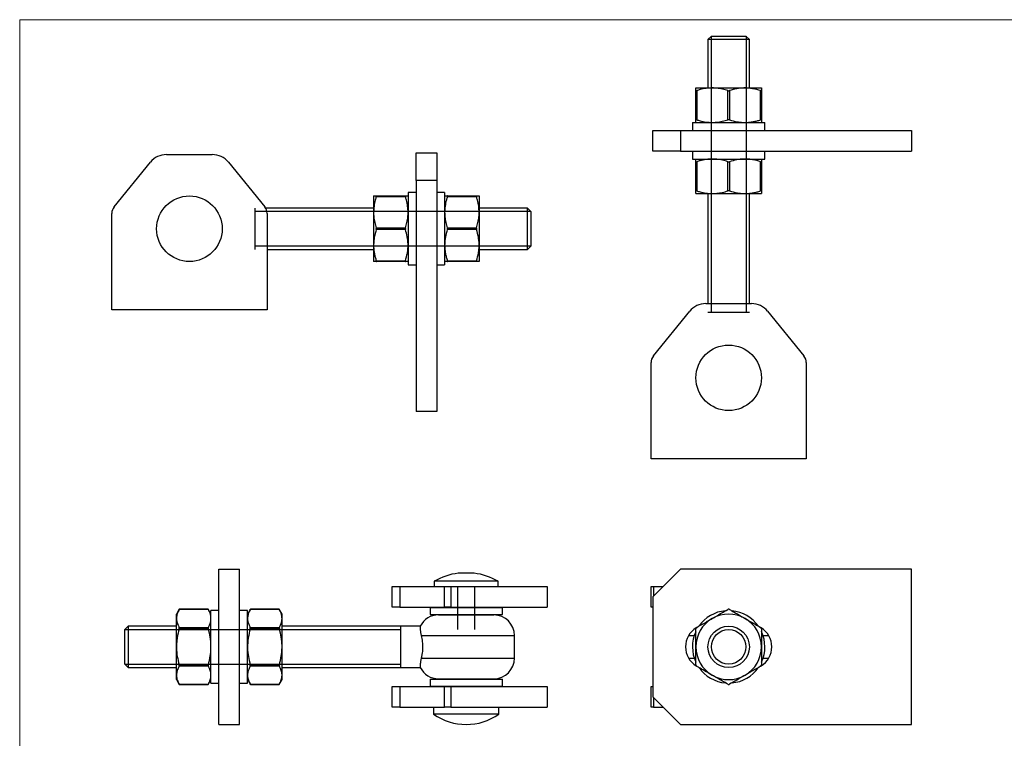
# Model space of a CAD drawing. Units: millimetres. Extents: x 10 to 584, y 10 to 410.
# Drawn here: x 10 to 295, y 202 to 410 of the extents above; entities that cross this region are included whole.
import ezdxf

# ---------------------------------------------------------------- set-up
doc = ezdxf.new("R2010")
doc.units = ezdxf.units.MM
doc.header["$LTSCALE"] = 2
doc.layers.add('FORMAT', color=7, linetype='Continuous')

msp = doc.modelspace()

# ---------------------------------------------------------------- linework, layer by layer
at = {"color": 7, "linetype": 'Continuous', "lineweight": 18}
for p, q in [((584, 410), (10, 410)), ((10, 410), (10, 10))]:
    msp.add_line(p, q, dxfattribs=at)
at = {"color": 7, "linetype": 'Continuous', "lineweight": 25}
for p, q in [((210.55, 405.22), (209.55, 404.22)), ((209.55, 404.22), (209.55, 390.22)), ((221.55, 404.22), (209.55, 404.22)), ((210.55, 405.22), (220.55, 405.22)), ((221.55, 404.22), (220.55, 405.22)), ((221.55, 390.22), (221.55, 404.22)), ((206.05, 390.22), (210.8, 390.22)), ((206.05, 380.99), (206.05, 389.45)), ((206.3, 389.45), (206.3, 380.99)), ((210.8, 390.22), (220.3, 390.22)), ((215.3, 380.99), (215.3, 389.45)), ((215.8, 389.45), (215.8, 380.99)), ((220.3, 390.22), (225.05, 390.22)), ((224.8, 380.99), (224.8, 389.45)), ((225.05, 389.45), (225.05, 380.99)), ((205.05, 380.22), (205.05, 377.92)), ((205.05, 380.22), (215.55, 380.22)), ((215.55, 380.22), (226.05, 380.22)), ((226.05, 377.92), (226.05, 380.22)), ((193.55, 371.92), (193.55, 377.92)), ((193.55, 377.92), (201.55, 377.92)), ((201.55, 377.92), (201.55, 371.92)), ((201.55, 377.92), (268.55, 377.92)), ((268.55, 377.92), (268.55, 371.92)), ((124.91, 371.42), (130.91, 371.42)), ((124.91, 363.42), (124.91, 371.42)), ((130.91, 371.42), (130.91, 363.42)), ((201.55, 371.92), (193.55, 371.92)), ((201.55, 371.92), (268.55, 371.92)), ((205.05, 371.92), (205.05, 369.62)), ((226.05, 369.62), (226.05, 371.92)), ((37.38, 355.75), (47.91, 368.7)), ((52.56, 370.92), (65.85, 370.92)), ((70.51, 368.7), (81.04, 355.75)), ((205.05, 369.62), (215.55, 369.62)), ((206.05, 360.39), (206.05, 368.85)), ((206.3, 368.85), (206.3, 360.39)), ((215.3, 360.39), (215.3, 368.85)), ((215.55, 369.62), (226.05, 369.62)), ((215.8, 368.85), (215.8, 360.39)), ((224.8, 360.39), (224.8, 368.85)), ((225.05, 368.85), (225.05, 360.39)), ((130.91, 363.42), (124.91, 363.42)), ((124.91, 363.42), (124.91, 296.42)), ((130.91, 363.42), (130.91, 296.42)), ((124.91, 359.92), (122.61, 359.92)), ((122.61, 359.92), (122.61, 349.42)), ((133.21, 359.92), (130.91, 359.92)), ((133.21, 359.92), (133.21, 349.42)), ((112.61, 358.92), (112.61, 354.17)), ((113.37, 358.92), (121.84, 358.92)), ((121.84, 358.67), (113.37, 358.67)), ((133.97, 358.92), (142.44, 358.92)), ((142.44, 358.67), (133.97, 358.67)), ((143.21, 358.92), (143.21, 354.17)), ((206.05, 359.62), (210.8, 359.62)), ((209.55, 359.62), (209.55, 327.72)), ((210.8, 359.62), (220.3, 359.62)), ((220.3, 359.62), (225.05, 359.62)), ((221.55, 327.72), (221.55, 359.62)), ((112.61, 355.42), (81.27, 355.42)), ((112.61, 354.17), (112.61, 344.67)), ((157.21, 355.42), (143.21, 355.42)), ((143.21, 354.17), (143.21, 344.67)), ((158.21, 354.42), (157.21, 355.42)), ((157.21, 343.42), (157.21, 355.42)), ((158.21, 354.42), (158.21, 344.42)), ((36.71, 325.92), (36.71, 353.86)), ((81.71, 353.86), (81.71, 325.92)), ((113.37, 349.67), (121.84, 349.67)), ((121.84, 349.17), (113.37, 349.17)), ((122.61, 349.42), (122.61, 338.92)), ((133.21, 349.42), (133.21, 338.92)), ((133.97, 349.67), (142.44, 349.67)), ((142.44, 349.17), (133.97, 349.17)), ((81.71, 343.42), (112.61, 343.42)), ((112.61, 344.67), (112.61, 339.92)), ((143.21, 344.67), (143.21, 339.92)), ((143.21, 343.42), (157.21, 343.42)), ((157.21, 343.42), (158.21, 344.42)), ((113.37, 340.17), (121.84, 340.17)), ((121.84, 339.92), (113.37, 339.92)), ((133.97, 340.17), (142.44, 340.17)), ((142.44, 339.92), (133.97, 339.92)), ((122.61, 338.92), (124.91, 338.92)), ((130.91, 338.92), (133.21, 338.92)), ((81.71, 325.92), (36.71, 325.92)), ((193.72, 312.55), (204.25, 325.5)), ((208.91, 327.72), (222.19, 327.72)), ((226.85, 325.5), (237.38, 312.55)), ((193.05, 282.72), (193.05, 310.66)), ((238.05, 310.66), (238.05, 282.72)), ((130.91, 296.42), (124.91, 296.42)), ((238.05, 282.72), (193.05, 282.72)), ((67.76, 205.76), (67.76, 250.76)), ((67.76, 250.76), (73.76, 250.76)), ((73.76, 205.76), (73.76, 250.76)), ((201.55, 250.76), (193.55, 242.76)), ((268.55, 250.76), (201.55, 250.76)), ((268.55, 205.76), (268.55, 250.76)), ((117.96, 239.76), (117.96, 245.76)), ((117.96, 245.76), (120.18, 245.76)), ((120.18, 245.76), (120.18, 239.76)), ((120.18, 245.76), (133.14, 245.76)), ((130.21, 247.26), (130.21, 245.76)), ((148.71, 247.26), (130.21, 247.26)), ((133.14, 239.76), (133.14, 245.76)), ((133.14, 245.76), (135.03, 245.76)), ((135.03, 245.76), (135.03, 239.76)), ((135.03, 245.76), (162.96, 245.76)), ((148.71, 245.76), (148.71, 247.26)), ((162.96, 245.76), (162.96, 239.76)), ((193.05, 239.76), (193.05, 245.76)), ((193.05, 245.76), (193.72, 245.76)), ((193.72, 245.76), (196.55, 245.76)), ((193.55, 242.76), (193.55, 213.76)), ((56.27, 239.14), (55.46, 237.76)), ((55.46, 236.48), (55.46, 237.76)), ((64.7, 239.08), (56.23, 239.08)), ((64.66, 239.15), (56.27, 239.15)), ((65.46, 237.76), (64.66, 239.14)), ((67.76, 238.76), (65.46, 238.76)), ((65.46, 217.76), (65.46, 238.76)), ((76.06, 238.76), (73.76, 238.76)), ((76.87, 239.14), (76.06, 237.76)), ((76.06, 217.76), (76.06, 238.76)), ((85.3, 239.08), (76.83, 239.08)), ((85.26, 239.15), (76.87, 239.15)), ((86.06, 237.76), (85.26, 239.14)), ((86.06, 236.48), (86.06, 237.76)), ((120.18, 239.76), (117.96, 239.76)), ((120.18, 239.76), (133.14, 239.76)), ((128.96, 239.63), (128.96, 237.63)), ((128.96, 239.63), (149.96, 239.63)), ((128.96, 237.63), (149.96, 237.63)), ((131.46, 237.51), (147.46, 237.51)), ((135.03, 239.76), (133.14, 239.76)), ((133.59, 239.76), (133.59, 239.63)), ((133.59, 237.63), (133.59, 237.51)), ((135.03, 239.76), (162.96, 239.76)), ((145.34, 239.63), (145.34, 239.76)), ((145.34, 237.51), (145.34, 237.63)), ((149.96, 237.63), (149.96, 239.63)), ((193.55, 239.76), (193.05, 239.76)), ((41.46, 234.26), (40.46, 233.26)), ((55.46, 234.26), (41.46, 234.26)), ((41.46, 234.26), (41.46, 222.26)), ((55.46, 228.26), (55.46, 236.48)), ((86.06, 228.26), (86.06, 236.48)), ((126.13, 234.26), (86.06, 234.26)), ((40.46, 223.26), (40.46, 233.26)), ((56.23, 233.89), (64.7, 233.89)), ((64.7, 233.45), (56.23, 233.45)), ((76.83, 233.89), (85.3, 233.89)), ((85.3, 233.45), (76.83, 233.45)), ((153.46, 225.01), (153.46, 231.51)), ((55.46, 220.03), (55.46, 228.26)), ((86.06, 220.03), (86.06, 228.26)), ((40.46, 223.26), (41.46, 222.26)), ((56.23, 223.06), (64.7, 223.06)), ((76.83, 223.06), (85.3, 223.06)), ((41.46, 222.26), (55.46, 222.26)), ((55.46, 218.76), (55.46, 220.03)), ((64.7, 222.63), (56.23, 222.63)), ((85.3, 222.63), (76.83, 222.63)), ((86.06, 222.26), (126.13, 222.26)), ((86.06, 218.76), (86.06, 220.03)), ((55.46, 218.76), (56.27, 217.37)), ((56.23, 217.43), (64.7, 217.43)), ((56.27, 217.36), (64.66, 217.36)), ((64.66, 217.37), (65.46, 218.76)), ((65.46, 217.76), (67.76, 217.76)), ((73.76, 217.76), (76.06, 217.76)), ((76.06, 218.76), (76.87, 217.37)), ((76.83, 217.43), (85.3, 217.43)), ((76.87, 217.36), (85.26, 217.36)), ((85.26, 217.37), (86.06, 218.76)), ((128.96, 218.88), (128.96, 216.88)), ((128.96, 218.88), (149.96, 218.88)), ((131.46, 219.01), (147.46, 219.01)), ((133.59, 219.01), (133.59, 218.88)), ((145.34, 218.88), (145.34, 219.01)), ((149.96, 216.88), (149.96, 218.88)), ((117.96, 210.76), (117.96, 216.76)), ((117.96, 216.76), (120.18, 216.76)), ((120.18, 216.76), (120.18, 210.76)), ((120.18, 216.76), (133.14, 216.76)), ((128.96, 216.88), (149.96, 216.88)), ((133.14, 210.76), (133.14, 216.76)), ((133.14, 216.76), (135.03, 216.76)), ((133.59, 216.88), (133.59, 216.76)), ((135.03, 216.76), (135.03, 210.76)), ((135.03, 216.76), (162.96, 216.76)), ((145.34, 216.76), (145.34, 216.88)), ((162.96, 216.76), (162.96, 210.76)), ((193.05, 210.76), (193.05, 216.76)), ((193.05, 216.76), (193.55, 216.76)), ((193.55, 213.76), (201.55, 205.76)), ((120.18, 210.76), (117.96, 210.76)), ((120.18, 210.76), (133.14, 210.76)), ((129.96, 210.76), (129.96, 208.76)), ((148.96, 208.76), (129.96, 208.76)), ((135.03, 210.76), (133.14, 210.76)), ((135.03, 210.76), (162.96, 210.76)), ((148.96, 208.76), (148.96, 210.76)), ((193.72, 210.76), (193.05, 210.76)), ((193.72, 210.76), (196.55, 210.76)), ((67.76, 205.76), (73.76, 205.76)), ((201.55, 205.76), (268.55, 205.76))]:
    msp.add_line(p, q, dxfattribs=at)
at = {"color": 8, "linetype": 'Continuous', "lineweight": 25}
for p, q in [((193.72, 245.76), (193.72, 242.93)), ((126.4, 231.51), (153.46, 231.51)), ((203.92, 231.51), (205.57, 231.51)), ((225.53, 231.51), (227.18, 231.51)), ((126.4, 225.01), (153.46, 225.01)), ((203.92, 225.01), (205.57, 225.01)), ((225.53, 225.01), (227.18, 225.01)), ((193.72, 213.59), (193.72, 210.76))]:
    msp.add_line(p, q, dxfattribs=at)
at = {"color": 7, "linetype": 'Continuous', "lineweight": 25}
for centre, radius in [((59.21, 349.42), 9.5), ((215.55, 306.22), 9.5), ((215.55, 228.26), 6), ((215.55, 228.26), 5)]:
    msp.add_circle(centre, radius, dxfattribs=at)
for centre, radius, start, end in [((52.56, 364.92), 6, 90, 140.9061), ((65.85, 364.92), 6, 39.0939, 90), ((39.71, 353.86), 3, 140.9061, 180), ((78.71, 353.86), 3, 0, 39.0939), ((208.91, 321.72), 6, 90, 140.9061), ((222.19, 321.72), 6, 39.0939, 90), ((196.05, 310.66), 3, 140.9061, 180), ((235.05, 310.66), 3, 0, 39.0939), ((139.46, 231.39), 18.36, 97.2251, 120.248), ((137.73, 245.07), 4.58, 82.757, 97.243), ((139.46, 231.39), 18.25, 86.373, 93.627), ((141.2, 245.07), 4.58, 82.757, 97.243), ((139.46, 231.39), 18.36, 59.752, 82.7749), ((131.46, 231.51), 6, 90, 152.7577), ((147.46, 231.51), 6, 0, 90), ((215.55, 228.26), 10.5, 95.3324, 144.6756), ((215.55, 228.26), 9.5, 60, 120), ((215.55, 228.26), 10.5, 34.7986, 84.6373), ((215.55, 228.26), 9.5, 120, 180), ((215.55, 228.26), 9.5, 0, 60), ((209.55, 228.26), 6.5, 121.5848, 238.2081), ((215.55, 228.26), 10.5, 155.3576, 205.1846), ((221.55, 228.26), 6.5, 301.5848, 58.2081), ((215.55, 228.26), 10.5, 335.2385, 24.946), ((215.55, 228.26), 9.5, 180, 240), ((215.55, 228.26), 9.5, 300, 0), ((147.46, 225.01), 6, 270, 0), ((131.46, 225.01), 6, 207.2425, 270), ((215.55, 228.26), 10.5, 215.0403, 264.9153), ((215.55, 228.26), 9.5, 240, 300), ((215.55, 228.26), 10.5, 275.3968, 324.8707), ((139.46, 222.3), 16.54, 234.9489, 305.0511)]:
    msp.add_arc(centre, radius, start, end, dxfattribs=at)
for points, knots in [([(206.05, 389.45), (206.05, 389.66), (206.05, 389.98), (206.05, 390.19), (206.05, 390.21), (206.05, 390.22)], [0, 0, 0, 0, 0.495576, 0.747057, 1, 1, 1, 1]), ([(206.05, 389.45), (206.05, 389.45), (206.05, 389.44), (206.07, 389.42), (206.1, 389.42), (206.14, 389.42), (206.18, 389.42), (206.24, 389.44), (206.28, 389.45), (206.3, 389.45)], [0, 0, 0, 0, 0.142681, 0.289261, 0.432017, 0.579209, 0.717254, 0.85918, 1, 1, 1, 1]), ([(210.8, 390.22), (210.21, 390.2), (209.01, 390.14), (207.51, 389.82), (206.62, 389.55), (206.3, 389.45)], [0, 0, 0, 0, 0.389875, 0.785055, 1, 1, 1, 1]), ([(215.3, 389.45), (215.04, 389.54), (214.51, 389.7), (213.72, 389.89), (212.91, 390.05), (212.15, 390.15), (211.45, 390.21), (211.02, 390.22), (210.8, 390.22)], [0, 0, 0, 0, 0.178255, 0.35678, 0.536327, 0.716321, 0.85802, 1, 1, 1, 1]), ([(215.3, 389.45), (215.32, 389.45), (215.37, 389.44), (215.44, 389.42), (215.51, 389.42), (215.59, 389.42), (215.67, 389.42), (215.74, 389.44), (215.78, 389.45), (215.8, 389.45)], [0, 0, 0, 0, 0.142681, 0.289261, 0.432017, 0.579209, 0.717254, 0.85918, 1, 1, 1, 1]), ([(220.3, 390.22), (220.19, 390.22), (219.38, 390.21), (217.86, 390.05), (216.49, 389.65), (215.8, 389.45)], [0, 0, 0, 0, 0.0740785, 0.5331754, 1, 1, 1, 1]), ([(224.8, 389.45), (224.07, 389.66), (222.96, 389.98), (221.45, 390.19), (220.68, 390.21), (220.3, 390.22)], [0, 0, 0, 0, 0.495576, 0.747057, 1, 1, 1, 1]), ([(224.8, 389.45), (224.82, 389.45), (224.86, 389.44), (224.92, 389.42), (224.97, 389.42), (225, 389.42), (225.03, 389.42), (225.05, 389.44), (225.05, 389.45), (225.05, 389.45)], [0, 0, 0, 0, 0.142681, 0.289261, 0.432017, 0.579209, 0.717254, 0.85918, 1, 1, 1, 1]), ([(225.05, 390.22), (225.05, 390.22), (225.05, 390.21), (225.05, 390.05), (225.05, 389.65), (225.05, 389.45)], [0, 0, 0, 0, 0.074079, 0.533175, 1, 1, 1, 1]), ([(206.3, 380.99), (206.28, 380.99), (206.24, 381.01), (206.18, 381.02), (206.13, 381.03), (206.1, 381.03), (206.07, 381.02), (206.05, 381.01), (206.05, 380.99), (206.05, 380.99)], [0, 0, 0, 0, 0.142681, 0.289261, 0.432017, 0.579209, 0.717254, 0.85918, 1, 1, 1, 1]), ([(206.05, 380.22), (206.05, 380.22), (206.05, 380.23), (206.05, 380.4), (206.05, 380.79), (206.05, 380.99)], [0, 0, 0, 0, 0.074079, 0.533175, 1, 1, 1, 1]), ([(206.3, 380.99), (206.62, 380.89), (207.51, 380.62), (209.01, 380.3), (210.2, 380.25), (210.8, 380.22)], [0, 0, 0, 0, 0.214945, 0.605103, 1, 1, 1, 1]), ([(210.8, 380.22), (211.02, 380.22), (211.45, 380.23), (212.15, 380.29), (212.9, 380.39), (213.71, 380.55), (214.51, 380.74), (215.04, 380.91), (215.3, 380.99)], [0, 0, 0, 0, 0.141696, 0.283679, 0.461745, 0.640275, 0.819985, 1, 1, 1, 1]), ([(215.8, 380.99), (215.78, 380.99), (215.73, 381.01), (215.66, 381.02), (215.59, 381.03), (215.51, 381.03), (215.44, 381.02), (215.36, 381.01), (215.32, 380.99), (215.3, 380.99)], [0, 0, 0, 0, 0.142681, 0.289261, 0.432017, 0.579209, 0.717254, 0.85918, 1, 1, 1, 1]), ([(215.8, 380.99), (216.53, 380.78), (217.64, 380.46), (219.15, 380.25), (219.92, 380.23), (220.3, 380.22)], [0, 0, 0, 0, 0.495576, 0.747057, 1, 1, 1, 1]), ([(220.3, 380.22), (220.41, 380.22), (220.87, 380.23), (221.68, 380.28), (222.73, 380.44), (223.77, 380.68), (224.46, 380.88), (224.8, 380.99)], [0, 0, 0, 0, 0.074045, 0.303065, 0.533212, 0.766242, 1, 1, 1, 1]), ([(225.05, 380.99), (225.05, 380.99), (225.05, 381.01), (225.03, 381.02), (225, 381.03), (224.96, 381.03), (224.92, 381.02), (224.86, 381.01), (224.82, 380.99), (224.8, 380.99)], [0, 0, 0, 0, 0.142681, 0.289261, 0.432017, 0.579209, 0.717254, 0.85918, 1, 1, 1, 1]), ([(225.05, 380.99), (225.05, 380.88), (225.05, 380.6), (225.05, 380.34), (225.05, 380.23), (225.05, 380.22), (225.05, 380.22)], [0, 0, 0, 0, 0.2474597, 0.6212647, 0.8734216, 1, 1, 1, 1]), ([(206.05, 368.85), (206.05, 369.06), (206.05, 369.38), (206.05, 369.59), (206.05, 369.61), (206.05, 369.62)], [0, 0, 0, 0, 0.495576, 0.747057, 1, 1, 1, 1]), ([(206.05, 368.85), (206.05, 368.85), (206.05, 368.84), (206.07, 368.82), (206.1, 368.82), (206.14, 368.82), (206.18, 368.82), (206.24, 368.84), (206.28, 368.85), (206.3, 368.85)], [0, 0, 0, 0, 0.142681, 0.289261, 0.432017, 0.579209, 0.717254, 0.85918, 1, 1, 1, 1]), ([(210.8, 369.62), (210.21, 369.6), (209.01, 369.54), (207.51, 369.22), (206.62, 368.95), (206.3, 368.85)], [0, 0, 0, 0, 0.389875, 0.785055, 1, 1, 1, 1]), ([(215.3, 368.85), (215.04, 368.94), (214.51, 369.1), (213.72, 369.29), (212.91, 369.45), (212.15, 369.55), (211.45, 369.61), (211.02, 369.62), (210.8, 369.62)], [0, 0, 0, 0, 0.178255, 0.35678, 0.536327, 0.716321, 0.85802, 1, 1, 1, 1]), ([(215.3, 368.85), (215.32, 368.85), (215.37, 368.84), (215.44, 368.82), (215.51, 368.82), (215.59, 368.82), (215.67, 368.82), (215.74, 368.84), (215.78, 368.85), (215.8, 368.85)], [0, 0, 0, 0, 0.142681, 0.289261, 0.432017, 0.579209, 0.717254, 0.85918, 1, 1, 1, 1]), ([(220.3, 369.62), (220.19, 369.62), (219.38, 369.61), (217.86, 369.45), (216.49, 369.05), (215.8, 368.85)], [0, 0, 0, 0, 0.0740785, 0.5331754, 1, 1, 1, 1]), ([(224.8, 368.85), (224.07, 369.06), (222.96, 369.38), (221.45, 369.59), (220.68, 369.61), (220.3, 369.62)], [0, 0, 0, 0, 0.495576, 0.747057, 1, 1, 1, 1]), ([(224.8, 368.85), (224.82, 368.85), (224.86, 368.84), (224.92, 368.82), (224.97, 368.82), (225, 368.82), (225.03, 368.82), (225.05, 368.84), (225.05, 368.85), (225.05, 368.85)], [0, 0, 0, 0, 0.142681, 0.289261, 0.432017, 0.579209, 0.717254, 0.85918, 1, 1, 1, 1]), ([(225.05, 369.62), (225.05, 369.62), (225.05, 369.61), (225.05, 369.45), (225.05, 369.05), (225.05, 368.85)], [0, 0, 0, 0, 0.074079, 0.533175, 1, 1, 1, 1]), ([(206.3, 360.39), (206.28, 360.39), (206.24, 360.41), (206.18, 360.42), (206.13, 360.43), (206.1, 360.43), (206.07, 360.42), (206.05, 360.41), (206.05, 360.39), (206.05, 360.39)], [0, 0, 0, 0, 0.142681, 0.289261, 0.432017, 0.579209, 0.717254, 0.85918, 1, 1, 1, 1]), ([(206.05, 359.62), (206.05, 359.62), (206.05, 359.63), (206.05, 359.8), (206.05, 360.19), (206.05, 360.39)], [0, 0, 0, 0, 0.074079, 0.533175, 1, 1, 1, 1]), ([(206.3, 360.39), (206.62, 360.29), (207.51, 360.02), (209.01, 359.7), (210.2, 359.65), (210.8, 359.62)], [0, 0, 0, 0, 0.214945, 0.605103, 1, 1, 1, 1]), ([(210.8, 359.62), (211.02, 359.62), (211.45, 359.63), (212.15, 359.69), (212.9, 359.79), (213.71, 359.95), (214.51, 360.14), (215.04, 360.31), (215.3, 360.39)], [0, 0, 0, 0, 0.141696, 0.283679, 0.461745, 0.640275, 0.819985, 1, 1, 1, 1]), ([(215.8, 360.39), (215.78, 360.39), (215.73, 360.41), (215.66, 360.42), (215.59, 360.43), (215.51, 360.43), (215.44, 360.42), (215.36, 360.41), (215.32, 360.39), (215.3, 360.39)], [0, 0, 0, 0, 0.142681, 0.289261, 0.432017, 0.579209, 0.717254, 0.85918, 1, 1, 1, 1]), ([(215.8, 360.39), (216.53, 360.18), (217.64, 359.86), (219.15, 359.65), (219.92, 359.63), (220.3, 359.62)], [0, 0, 0, 0, 0.495576, 0.747057, 1, 1, 1, 1]), ([(220.3, 359.62), (220.41, 359.62), (220.87, 359.63), (221.68, 359.68), (222.73, 359.84), (223.77, 360.08), (224.46, 360.28), (224.8, 360.39)], [0, 0, 0, 0, 0.074045, 0.303065, 0.533212, 0.766242, 1, 1, 1, 1]), ([(225.05, 360.39), (225.05, 360.39), (225.05, 360.41), (225.03, 360.42), (225, 360.43), (224.96, 360.43), (224.92, 360.42), (224.86, 360.41), (224.82, 360.39), (224.8, 360.39)], [0, 0, 0, 0, 0.142681, 0.289261, 0.432017, 0.579209, 0.717254, 0.85918, 1, 1, 1, 1]), ([(225.05, 360.39), (225.05, 360.28), (225.05, 360), (225.05, 359.74), (225.05, 359.63), (225.05, 359.62), (225.05, 359.62)], [0, 0, 0, 0, 0.2474597, 0.6212647, 0.8734216, 1, 1, 1, 1]), ([(112.61, 358.92), (112.61, 358.92), (112.62, 358.92), (112.78, 358.92), (113.18, 358.92), (113.37, 358.92)], [0, 0, 0, 0, 0.074079, 0.533175, 1, 1, 1, 1]), ([(113.37, 358.67), (113.28, 358.36), (113.01, 357.47), (112.69, 355.97), (112.63, 354.77), (112.61, 354.17)], [0, 0, 0, 0, 0.214945, 0.605103, 1, 1, 1, 1]), ([(113.37, 358.67), (113.38, 358.69), (113.39, 358.73), (113.41, 358.79), (113.41, 358.84), (113.41, 358.87), (113.4, 358.9), (113.39, 358.92), (113.38, 358.92), (113.37, 358.92)], [0, 0, 0, 0, 0.142681, 0.289261, 0.432017, 0.579209, 0.717254, 0.85918, 1, 1, 1, 1]), ([(121.84, 358.92), (121.83, 358.92), (121.82, 358.92), (121.81, 358.9), (121.8, 358.87), (121.8, 358.83), (121.81, 358.79), (121.82, 358.73), (121.83, 358.69), (121.84, 358.67)], [0, 0, 0, 0, 0.142681, 0.289261, 0.432017, 0.579209, 0.717254, 0.85918, 1, 1, 1, 1]), ([(121.84, 358.92), (122.05, 358.92), (122.37, 358.92), (122.58, 358.92), (122.6, 358.92), (122.61, 358.92)], [0, 0, 0, 0, 0.495576, 0.747057, 1, 1, 1, 1]), ([(122.61, 354.17), (122.58, 354.76), (122.53, 355.96), (122.21, 357.46), (121.94, 358.36), (121.84, 358.67)], [0, 0, 0, 0, 0.389875, 0.785055, 1, 1, 1, 1]), ([(133.21, 358.92), (133.21, 358.92), (133.22, 358.92), (133.38, 358.92), (133.78, 358.92), (133.97, 358.92)], [0, 0, 0, 0, 0.074079, 0.533175, 1, 1, 1, 1]), ([(133.97, 358.67), (133.88, 358.36), (133.61, 357.47), (133.29, 355.97), (133.23, 354.77), (133.21, 354.17)], [0, 0, 0, 0, 0.214945, 0.605103, 1, 1, 1, 1]), ([(133.97, 358.67), (133.98, 358.69), (133.99, 358.73), (134.01, 358.79), (134.01, 358.84), (134.01, 358.87), (134, 358.9), (133.99, 358.92), (133.98, 358.92), (133.97, 358.92)], [0, 0, 0, 0, 0.142681, 0.289261, 0.432017, 0.579209, 0.717254, 0.85918, 1, 1, 1, 1]), ([(142.44, 358.92), (142.43, 358.92), (142.42, 358.92), (142.41, 358.9), (142.4, 358.87), (142.4, 358.83), (142.41, 358.79), (142.42, 358.73), (142.43, 358.69), (142.44, 358.67)], [0, 0, 0, 0, 0.142681, 0.289261, 0.432017, 0.579209, 0.717254, 0.85918, 1, 1, 1, 1]), ([(142.44, 358.92), (142.65, 358.92), (142.97, 358.92), (143.18, 358.92), (143.2, 358.92), (143.21, 358.92)], [0, 0, 0, 0, 0.495576, 0.747057, 1, 1, 1, 1]), ([(143.21, 354.17), (143.18, 354.76), (143.13, 355.96), (142.81, 357.46), (142.54, 358.36), (142.44, 358.67)], [0, 0, 0, 0, 0.389875, 0.785055, 1, 1, 1, 1]), ([(112.61, 354.17), (112.61, 353.96), (112.62, 353.52), (112.67, 352.82), (112.78, 352.07), (112.93, 351.27), (113.13, 350.46), (113.29, 349.94), (113.37, 349.67)], [0, 0, 0, 0, 0.141696, 0.283679, 0.461745, 0.640275, 0.819985, 1, 1, 1, 1]), ([(121.84, 349.67), (121.92, 349.93), (122.08, 350.46), (122.28, 351.26), (122.44, 352.06), (122.54, 352.82), (122.6, 353.52), (122.6, 353.96), (122.61, 354.17)], [0, 0, 0, 0, 0.178255, 0.35678, 0.536327, 0.716321, 0.85802, 1, 1, 1, 1]), ([(133.21, 354.17), (133.21, 353.96), (133.22, 353.52), (133.27, 352.82), (133.38, 352.07), (133.53, 351.27), (133.73, 350.46), (133.89, 349.94), (133.97, 349.67)], [0, 0, 0, 0, 0.141696, 0.283679, 0.461745, 0.640275, 0.819985, 1, 1, 1, 1]), ([(142.44, 349.67), (142.52, 349.93), (142.68, 350.46), (142.88, 351.26), (143.04, 352.06), (143.14, 352.82), (143.2, 353.52), (143.2, 353.96), (143.21, 354.17)], [0, 0, 0, 0, 0.178255, 0.35678, 0.536327, 0.716321, 0.85802, 1, 1, 1, 1]), ([(113.37, 349.17), (113.17, 348.44), (112.85, 347.34), (112.64, 345.82), (112.62, 345.06), (112.61, 344.67)], [0, 0, 0, 0, 0.495576, 0.747057, 1, 1, 1, 1]), ([(113.37, 349.17), (113.38, 349.19), (113.39, 349.24), (113.41, 349.31), (113.41, 349.39), (113.41, 349.46), (113.4, 349.54), (113.39, 349.61), (113.38, 349.65), (113.37, 349.67)], [0, 0, 0, 0, 0.142681, 0.289261, 0.432017, 0.579209, 0.717254, 0.85918, 1, 1, 1, 1]), ([(121.84, 349.67), (121.83, 349.65), (121.82, 349.61), (121.81, 349.53), (121.8, 349.46), (121.8, 349.38), (121.81, 349.31), (121.82, 349.24), (121.83, 349.19), (121.84, 349.17)], [0, 0, 0, 0, 0.142681, 0.289261, 0.432017, 0.579209, 0.717254, 0.85918, 1, 1, 1, 1]), ([(122.61, 344.67), (122.61, 344.78), (122.6, 345.59), (122.43, 347.12), (122.04, 348.48), (121.84, 349.17)], [0, 0, 0, 0, 0.074079, 0.533175, 1, 1, 1, 1]), ([(133.97, 349.17), (133.77, 348.44), (133.45, 347.34), (133.24, 345.82), (133.22, 345.06), (133.21, 344.67)], [0, 0, 0, 0, 0.495576, 0.747057, 1, 1, 1, 1]), ([(133.97, 349.17), (133.98, 349.19), (133.99, 349.24), (134.01, 349.31), (134.01, 349.39), (134.01, 349.46), (134, 349.54), (133.99, 349.61), (133.98, 349.65), (133.97, 349.67)], [0, 0, 0, 0, 0.142681, 0.289261, 0.432017, 0.579209, 0.717254, 0.85918, 1, 1, 1, 1]), ([(142.44, 349.67), (142.43, 349.65), (142.42, 349.61), (142.41, 349.53), (142.4, 349.46), (142.4, 349.38), (142.41, 349.31), (142.42, 349.24), (142.43, 349.19), (142.44, 349.17)], [0, 0, 0, 0, 0.142681, 0.289261, 0.432017, 0.579209, 0.717254, 0.85918, 1, 1, 1, 1]), ([(143.21, 344.67), (143.21, 344.78), (143.2, 345.59), (143.03, 347.12), (142.64, 348.48), (142.44, 349.17)], [0, 0, 0, 0, 0.074079, 0.533175, 1, 1, 1, 1]), ([(112.61, 344.67), (112.61, 344.56), (112.61, 344.1), (112.67, 343.29), (112.83, 342.24), (113.06, 341.2), (113.27, 340.52), (113.37, 340.17)], [0, 0, 0, 0, 0.074045, 0.303065, 0.533212, 0.766242, 1, 1, 1, 1]), ([(121.84, 340.17), (122.05, 340.9), (122.37, 342.01), (122.58, 343.52), (122.6, 344.29), (122.61, 344.67)], [0, 0, 0, 0, 0.495576, 0.747057, 1, 1, 1, 1]), ([(133.21, 344.67), (133.21, 344.56), (133.21, 344.1), (133.27, 343.29), (133.43, 342.24), (133.66, 341.2), (133.87, 340.52), (133.97, 340.17)], [0, 0, 0, 0, 0.074045, 0.303065, 0.533212, 0.766242, 1, 1, 1, 1]), ([(142.44, 340.17), (142.65, 340.9), (142.97, 342.01), (143.18, 343.52), (143.2, 344.29), (143.21, 344.67)], [0, 0, 0, 0, 0.495576, 0.747057, 1, 1, 1, 1]), ([(113.37, 339.92), (113.26, 339.92), (112.99, 339.92), (112.73, 339.92), (112.62, 339.92), (112.61, 339.92), (112.61, 339.92)], [0, 0, 0, 0, 0.24746, 0.621265, 0.873422, 1, 1, 1, 1]), ([(113.37, 339.92), (113.38, 339.92), (113.39, 339.92), (113.41, 339.94), (113.41, 339.97), (113.41, 340.01), (113.4, 340.06), (113.39, 340.11), (113.38, 340.15), (113.37, 340.17)], [0, 0, 0, 0, 0.142681, 0.289261, 0.432017, 0.579209, 0.717254, 0.85918, 1, 1, 1, 1]), ([(121.84, 340.17), (121.83, 340.15), (121.82, 340.11), (121.81, 340.05), (121.8, 340.01), (121.8, 339.97), (121.81, 339.94), (121.82, 339.92), (121.83, 339.92), (121.84, 339.92)], [0, 0, 0, 0, 0.142681, 0.289261, 0.432017, 0.579209, 0.717254, 0.85918, 1, 1, 1, 1]), ([(122.61, 339.92), (122.61, 339.92), (122.6, 339.92), (122.43, 339.92), (122.04, 339.92), (121.84, 339.92)], [0, 0, 0, 0, 0.074079, 0.533175, 1, 1, 1, 1]), ([(133.97, 339.92), (133.86, 339.92), (133.59, 339.92), (133.33, 339.92), (133.22, 339.92), (133.21, 339.92), (133.21, 339.92)], [0, 0, 0, 0, 0.24746, 0.621265, 0.873422, 1, 1, 1, 1]), ([(133.97, 339.92), (133.98, 339.92), (133.99, 339.92), (134.01, 339.94), (134.01, 339.97), (134.01, 340.01), (134, 340.06), (133.99, 340.11), (133.98, 340.15), (133.97, 340.17)], [0, 0, 0, 0, 0.142681, 0.289261, 0.432017, 0.579209, 0.717254, 0.85918, 1, 1, 1, 1]), ([(142.44, 340.17), (142.43, 340.15), (142.42, 340.11), (142.41, 340.05), (142.4, 340.01), (142.4, 339.97), (142.41, 339.94), (142.42, 339.92), (142.43, 339.92), (142.44, 339.92)], [0, 0, 0, 0, 0.142681, 0.289261, 0.432017, 0.579209, 0.717254, 0.85918, 1, 1, 1, 1]), ([(143.21, 339.92), (143.21, 339.92), (143.2, 339.92), (143.03, 339.92), (142.64, 339.92), (142.44, 339.92)], [0, 0, 0, 0, 0.074079, 0.533175, 1, 1, 1, 1]), ([(56.23, 239.08), (56.14, 238.9), (55.87, 238.39), (55.54, 237.52), (55.49, 236.83), (55.46, 236.48)], [0, 0, 0, 0, 0.214945, 0.605103, 1, 1, 1, 1]), ([(56.23, 239.08), (56.24, 239.1), (56.27, 239.14), (56.27, 239.14), (56.27, 239.14)], [0, 0, 0, 0, 0.579261, 1, 1, 1, 1]), ([(64.66, 239.14), (64.66, 239.15), (64.66, 239.15), (64.67, 239.13), (64.69, 239.09), (64.7, 239.08)], [0, 0, 0, 0, 0.159135, 0.717959, 1, 1, 1, 1]), ([(65.46, 236.48), (65.44, 236.83), (65.39, 237.52), (65.07, 238.38), (64.79, 238.9), (64.7, 239.08)], [0, 0, 0, 0, 0.389875, 0.785055, 1, 1, 1, 1]), ([(76.83, 239.08), (76.74, 238.9), (76.47, 238.39), (76.14, 237.52), (76.09, 236.83), (76.06, 236.48)], [0, 0, 0, 0, 0.214945, 0.605103, 1, 1, 1, 1]), ([(76.83, 239.08), (76.84, 239.1), (76.87, 239.14), (76.87, 239.14), (76.87, 239.14)], [0, 0, 0, 0, 0.579261, 1, 1, 1, 1]), ([(85.26, 239.14), (85.26, 239.15), (85.26, 239.15), (85.27, 239.13), (85.29, 239.09), (85.3, 239.08)], [0, 0, 0, 0, 0.159135, 0.717959, 1, 1, 1, 1]), ([(86.06, 236.48), (86.04, 236.83), (85.99, 237.52), (85.67, 238.38), (85.39, 238.9), (85.3, 239.08)], [0, 0, 0, 0, 0.389875, 0.785055, 1, 1, 1, 1]), ([(210.8, 236.48), (210.91, 236.55), (211.72, 237.02), (213.24, 237.9), (214.61, 238.68), (215.3, 239.08)], [0, 0, 0, 0, 0.074079, 0.533175, 1, 1, 1, 1]), ([(215.8, 239.08), (215.76, 239.1), (215.66, 239.15), (215.51, 239.15), (215.39, 239.13), (215.32, 239.09), (215.3, 239.08)], [0, 0, 0, 0, 0.289158, 0.578882, 0.858749, 1, 1, 1, 1]), ([(215.8, 239.08), (216.12, 238.9), (217.01, 238.39), (218.51, 237.52), (219.7, 236.83), (220.3, 236.48)], [0, 0, 0, 0, 0.214945, 0.605103, 1, 1, 1, 1]), ([(55.46, 236.48), (55.48, 236.24), (55.51, 235.67), (55.77, 234.8), (56.08, 234.19), (56.23, 233.89)], [0, 0, 0, 0, 0.28368, 0.640256, 1, 1, 1, 1]), ([(64.7, 233.89), (64.85, 234.19), (65.16, 234.8), (65.42, 235.67), (65.45, 236.24), (65.46, 236.48)], [0, 0, 0, 0, 0.356801, 0.716319, 1, 1, 1, 1]), ([(76.06, 236.48), (76.08, 236.24), (76.11, 235.67), (76.37, 234.8), (76.68, 234.19), (76.83, 233.89)], [0, 0, 0, 0, 0.28368, 0.640256, 1, 1, 1, 1]), ([(85.3, 233.89), (85.45, 234.19), (85.76, 234.8), (86.02, 235.67), (86.05, 236.24), (86.06, 236.48)], [0, 0, 0, 0, 0.3568007, 0.7163193, 1, 1, 1, 1]), ([(126.13, 234.25), (126.13, 234.25), (126.13, 234.25), (126.13, 234.21), (126.12, 234.12), (126.12, 233.95), (126.11, 233.69), (126.12, 233.36), (126.14, 233.07), (126.18, 232.74), (126.23, 232.37), (126.3, 231.96), (126.37, 231.66), (126.4, 231.51)], [0, 0, 0, 0, 0.048457, 0.131753, 0.216863, 0.302598, 0.469029, 0.553529, 0.639301, 0.727385, 0.816247, 0.907659, 1, 1, 1, 1]), ([(206.3, 233.89), (207.03, 234.31), (208.14, 234.95), (209.65, 235.82), (210.42, 236.26), (210.8, 236.48)], [0, 0, 0, 0, 0.495576, 0.747057, 1, 1, 1, 1]), ([(220.3, 236.48), (220.73, 236.24), (221.71, 235.67), (223.21, 234.8), (224.27, 234.19), (224.8, 233.89)], [0, 0, 0, 0, 0.28368, 0.640256, 1, 1, 1, 1]), ([(56.23, 233.45), (56.02, 232.61), (55.71, 231.33), (55.5, 229.59), (55.48, 228.7), (55.46, 228.26)], [0, 0, 0, 0, 0.495576, 0.747057, 1, 1, 1, 1]), ([(56.23, 233.45), (56.24, 233.48), (56.25, 233.53), (56.26, 233.6), (56.27, 233.67), (56.27, 233.74), (56.26, 233.8), (56.25, 233.85), (56.24, 233.87), (56.23, 233.89)], [0, 0, 0, 0, 0.142681, 0.289261, 0.432017, 0.579209, 0.717254, 0.85918, 1, 1, 1, 1]), ([(64.7, 233.89), (64.69, 233.87), (64.68, 233.85), (64.67, 233.79), (64.66, 233.73), (64.66, 233.67), (64.67, 233.6), (64.68, 233.53), (64.69, 233.48), (64.7, 233.45)], [0, 0, 0, 0, 0.142681, 0.289261, 0.432017, 0.579209, 0.717254, 0.85918, 1, 1, 1, 1]), ([(65.46, 228.26), (65.46, 228.39), (65.46, 229.32), (65.29, 231.08), (64.9, 232.66), (64.7, 233.45)], [0, 0, 0, 0, 0.074079, 0.533175, 1, 1, 1, 1]), ([(76.83, 233.45), (76.62, 232.61), (76.31, 231.33), (76.1, 229.59), (76.08, 228.7), (76.06, 228.26)], [0, 0, 0, 0, 0.495576, 0.747057, 1, 1, 1, 1]), ([(76.83, 233.45), (76.84, 233.48), (76.85, 233.53), (76.86, 233.6), (76.87, 233.67), (76.87, 233.74), (76.86, 233.8), (76.85, 233.85), (76.84, 233.87), (76.83, 233.89)], [0, 0, 0, 0, 0.142681, 0.289261, 0.432017, 0.579209, 0.717254, 0.85918, 1, 1, 1, 1]), ([(85.3, 233.89), (85.29, 233.87), (85.28, 233.85), (85.27, 233.79), (85.26, 233.73), (85.26, 233.67), (85.27, 233.6), (85.28, 233.53), (85.29, 233.48), (85.3, 233.45)], [0, 0, 0, 0, 0.142681, 0.289261, 0.432017, 0.579209, 0.717254, 0.85918, 1, 1, 1, 1]), ([(86.06, 228.26), (86.06, 228.39), (86.06, 229.32), (85.89, 231.08), (85.5, 232.66), (85.3, 233.45)], [0, 0, 0, 0, 0.074079, 0.533175, 1, 1, 1, 1]), ([(126.4, 231.51), (126.47, 231.24), (126.6, 230.69), (126.74, 229.77), (126.82, 228.81), (126.82, 227.85), (126.75, 226.92), (126.62, 225.95), (126.48, 225.35), (126.4, 225.01)], [0, 0, 0, 0, 0.1383882, 0.2805136, 0.4189895, 0.5619274, 0.6934298, 0.8286168, 1, 1, 1, 1]), ([(206.3, 233.89), (206.28, 233.87), (206.24, 233.85), (206.18, 233.79), (206.13, 233.73), (206.1, 233.67), (206.07, 233.6), (206.05, 233.53), (206.05, 233.48), (206.05, 233.45)], [0, 0, 0, 0, 0.142681, 0.289261, 0.432017, 0.579209, 0.717254, 0.85918, 1, 1, 1, 1]), ([(206.05, 228.26), (206.05, 228.39), (206.05, 229.32), (206.05, 231.08), (206.05, 232.66), (206.05, 233.45)], [0, 0, 0, 0, 0.074079, 0.533175, 1, 1, 1, 1]), ([(225.05, 233.45), (225.05, 233.48), (225.05, 233.53), (225.03, 233.6), (225, 233.67), (224.96, 233.74), (224.92, 233.8), (224.86, 233.85), (224.82, 233.87), (224.8, 233.89)], [0, 0, 0, 0, 0.142681, 0.289261, 0.432017, 0.579209, 0.717254, 0.85918, 1, 1, 1, 1]), ([(225.05, 233.45), (225.05, 232.61), (225.05, 231.33), (225.05, 229.59), (225.05, 228.7), (225.05, 228.26)], [0, 0, 0, 0, 0.495576, 0.747057, 1, 1, 1, 1]), ([(55.46, 228.26), (55.47, 228.13), (55.47, 227.19), (55.64, 225.44), (56.03, 223.86), (56.23, 223.06)], [0, 0, 0, 0, 0.0740785, 0.5331754, 1, 1, 1, 1]), ([(64.7, 223.06), (64.91, 223.91), (65.22, 225.18), (65.43, 226.93), (65.45, 227.81), (65.46, 228.26)], [0, 0, 0, 0, 0.495576, 0.747057, 1, 1, 1, 1]), ([(76.06, 228.26), (76.07, 228.13), (76.07, 227.19), (76.24, 225.44), (76.63, 223.86), (76.83, 223.06)], [0, 0, 0, 0, 0.074079, 0.533175, 1, 1, 1, 1]), ([(85.3, 223.06), (85.51, 223.91), (85.82, 225.18), (86.03, 226.93), (86.05, 227.81), (86.06, 228.26)], [0, 0, 0, 0, 0.495576, 0.747057, 1, 1, 1, 1]), ([(206.05, 223.06), (206.05, 223.91), (206.05, 225.18), (206.05, 226.93), (206.05, 227.81), (206.05, 228.26)], [0, 0, 0, 0, 0.495576, 0.747057, 1, 1, 1, 1]), ([(225.05, 228.26), (225.05, 228.13), (225.05, 227.19), (225.05, 225.44), (225.05, 223.86), (225.05, 223.06)], [0, 0, 0, 0, 0.0740785, 0.5331754, 1, 1, 1, 1]), ([(56.23, 222.63), (56.24, 222.64), (56.25, 222.67), (56.26, 222.72), (56.27, 222.78), (56.27, 222.85), (56.26, 222.92), (56.25, 222.99), (56.24, 223.04), (56.23, 223.06)], [0, 0, 0, 0, 0.142681, 0.289261, 0.432017, 0.579209, 0.717254, 0.85918, 1, 1, 1, 1]), ([(64.7, 223.06), (64.69, 223.04), (64.68, 222.99), (64.67, 222.91), (64.66, 222.84), (64.66, 222.78), (64.67, 222.72), (64.68, 222.67), (64.69, 222.64), (64.7, 222.63)], [0, 0, 0, 0, 0.142681, 0.289261, 0.432017, 0.579209, 0.717254, 0.85918, 1, 1, 1, 1]), ([(76.83, 222.63), (76.84, 222.64), (76.85, 222.67), (76.86, 222.72), (76.87, 222.78), (76.87, 222.85), (76.86, 222.92), (76.85, 222.99), (76.84, 223.04), (76.83, 223.06)], [0, 0, 0, 0, 0.142681, 0.289261, 0.432017, 0.579209, 0.717254, 0.85918, 1, 1, 1, 1]), ([(85.3, 223.06), (85.29, 223.04), (85.28, 222.99), (85.27, 222.91), (85.26, 222.84), (85.26, 222.78), (85.27, 222.72), (85.28, 222.67), (85.29, 222.64), (85.3, 222.63)], [0, 0, 0, 0, 0.142681, 0.289261, 0.432017, 0.579209, 0.717254, 0.85918, 1, 1, 1, 1]), ([(126.4, 225.01), (126.37, 224.88), (126.25, 224.36), (126.16, 223.68), (126.12, 223.13), (126.12, 222.84), (126.12, 222.64), (126.12, 222.49), (126.13, 222.37), (126.13, 222.29), (126.13, 222.26), (126.13, 222.26), (126.13, 222.26)], [0, 0, 0, 0, 0.078494, 0.318159, 0.474948, 0.555265, 0.636119, 0.717403, 0.799231, 0.8819, 0.965719, 1, 1, 1, 1]), ([(206.05, 223.06), (206.05, 223.04), (206.05, 222.99), (206.07, 222.91), (206.1, 222.84), (206.14, 222.78), (206.18, 222.72), (206.24, 222.67), (206.28, 222.64), (206.3, 222.63)], [0, 0, 0, 0, 0.142681, 0.289261, 0.432017, 0.579209, 0.717254, 0.85918, 1, 1, 1, 1]), ([(224.8, 222.63), (224.82, 222.64), (224.86, 222.67), (224.92, 222.72), (224.97, 222.78), (225, 222.85), (225.03, 222.92), (225.05, 222.99), (225.05, 223.04), (225.05, 223.06)], [0, 0, 0, 0, 0.142681, 0.289261, 0.432017, 0.579209, 0.717254, 0.85918, 1, 1, 1, 1]), ([(56.23, 222.63), (56.02, 222.21), (55.71, 221.57), (55.5, 220.69), (55.48, 220.25), (55.46, 220.03)], [0, 0, 0, 0, 0.495576, 0.747057, 1, 1, 1, 1]), ([(55.46, 220.03), (55.47, 219.96), (55.47, 219.5), (55.64, 218.62), (56.03, 217.83), (56.23, 217.43)], [0, 0, 0, 0, 0.074079, 0.533175, 1, 1, 1, 1]), ([(65.46, 220.03), (65.46, 220.09), (65.46, 220.56), (65.29, 221.44), (64.9, 222.23), (64.7, 222.63)], [0, 0, 0, 0, 0.074079, 0.533175, 1, 1, 1, 1]), ([(64.7, 217.43), (64.91, 217.85), (65.22, 218.49), (65.43, 219.37), (65.45, 219.81), (65.46, 220.03)], [0, 0, 0, 0, 0.495576, 0.747057, 1, 1, 1, 1]), ([(76.83, 222.63), (76.62, 222.21), (76.31, 221.57), (76.1, 220.69), (76.08, 220.25), (76.06, 220.03)], [0, 0, 0, 0, 0.495576, 0.747057, 1, 1, 1, 1]), ([(76.06, 220.03), (76.07, 219.96), (76.07, 219.5), (76.24, 218.62), (76.63, 217.83), (76.83, 217.43)], [0, 0, 0, 0, 0.074079, 0.533175, 1, 1, 1, 1]), ([(86.06, 220.03), (86.06, 220.09), (86.06, 220.56), (85.89, 221.44), (85.5, 222.23), (85.3, 222.63)], [0, 0, 0, 0, 0.074079, 0.533175, 1, 1, 1, 1]), ([(85.3, 217.43), (85.51, 217.85), (85.82, 218.49), (86.03, 219.37), (86.05, 219.81), (86.06, 220.03)], [0, 0, 0, 0, 0.495576, 0.747057, 1, 1, 1, 1]), ([(210.8, 220.03), (210.21, 220.37), (209.01, 221.06), (207.51, 221.93), (206.62, 222.45), (206.3, 222.63)], [0, 0, 0, 0, 0.389875, 0.785055, 1, 1, 1, 1]), ([(215.3, 217.43), (214.77, 217.74), (213.72, 218.34), (212.21, 219.22), (211.23, 219.78), (210.8, 220.03)], [0, 0, 0, 0, 0.356801, 0.716319, 1, 1, 1, 1]), ([(220.3, 220.03), (220.19, 219.96), (219.38, 219.5), (217.86, 218.62), (216.49, 217.83), (215.8, 217.43)], [0, 0, 0, 0, 0.074079, 0.533175, 1, 1, 1, 1]), ([(224.8, 222.63), (224.07, 222.21), (222.96, 221.57), (221.45, 220.69), (220.68, 220.25), (220.3, 220.03)], [0, 0, 0, 0, 0.495576, 0.747057, 1, 1, 1, 1]), ([(56.27, 217.37), (56.27, 217.37), (56.27, 217.36), (56.26, 217.39), (56.24, 217.42), (56.23, 217.43)], [0, 0, 0, 0, 0.159135, 0.717959, 1, 1, 1, 1]), ([(64.7, 217.43), (64.69, 217.41), (64.66, 217.37), (64.66, 217.37), (64.66, 217.37)], [0, 0, 0, 0, 0.579261, 1, 1, 1, 1]), ([(76.87, 217.37), (76.87, 217.37), (76.87, 217.36), (76.86, 217.39), (76.84, 217.42), (76.83, 217.43)], [0, 0, 0, 0, 0.159135, 0.717959, 1, 1, 1, 1]), ([(85.3, 217.43), (85.29, 217.41), (85.26, 217.37), (85.26, 217.37), (85.26, 217.37)], [0, 0, 0, 0, 0.579261, 1, 1, 1, 1]), ([(215.3, 217.43), (215.35, 217.41), (215.44, 217.37), (215.59, 217.36), (215.72, 217.39), (215.78, 217.42), (215.8, 217.43)], [0, 0, 0, 0, 0.289158, 0.578882, 0.858749, 1, 1, 1, 1])]:
    msp.add_open_spline(points, degree=3, knots=knots, dxfattribs=at)
at = {"layer": 'FORMAT'}
for p, q in [((210.51, 405.19), (210.51, 325.22)), ((220.59, 405.19), (220.59, 325.22)), ((78.21, 355.42), (78.21, 343.42)), ((158.17, 354.46), (78.21, 354.46)), ((158.17, 344.39), (78.21, 344.39)), ((209.55, 325.22), (221.55, 325.22)), ((137.02, 233.26), (137.02, 245.76)), ((141.91, 233.26), (141.91, 245.76)), ((120.46, 222.26), (120.46, 234.26)), ((40.5, 233.29), (120.46, 233.29)), ((40.5, 223.22), (120.46, 223.22))]:
    msp.add_line(p, q, dxfattribs=at)

doc.saveas('drawing.dxf')
